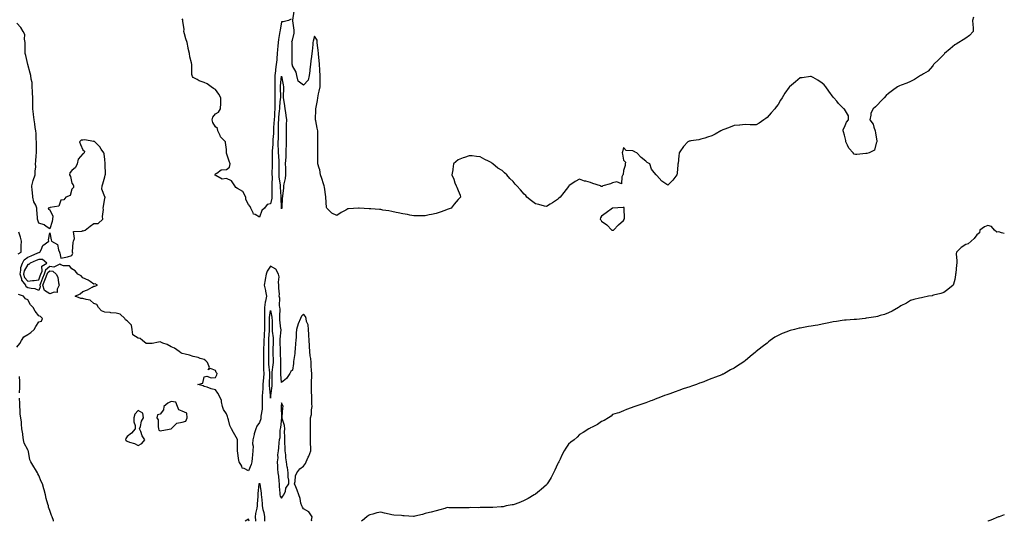
# Model space of a CAD drawing. Units: inches. Extents: x 873443 to 876083, y 7279418 to 7282058.
# Drawn here: x 875191 to 876083, y 7279418 to 7279873 of the extents above; entities that cross this region are included whole.
import ezdxf

# ---------------------------------------------------------------- set-up
doc = ezdxf.new("R2010")
doc.units = ezdxf.units.IN
doc.header["$MEASUREMENT"] = 0
doc.layers.add('Contour_87347279', color=7, linetype='Continuous', true_color=0x1db369)

msp = doc.modelspace()

# ---------------------------------------------------------------- linework, layer by layer
at = {"layer": 'Contour_87347279'}
for points in [[(876055.06, 7279874.91, 3345), (876054.16, 7279871.92, 3345), (876054.34, 7279868.21, 3345), (876054.69, 7279865.28, 3345), (876054.86, 7279861.92, 3345), (876051.6, 7279858.37, 3345), (876048.05, 7279855.84, 3345), (876045.7, 7279854.27, 3345), (876041.72, 7279851.92, 3345), (876039.46, 7279850.51, 3345), (876038.05, 7279849.78, 3345), (876033.86, 7279846.11, 3345), (876028.87, 7279841.92, 3345), (876028.45, 7279841.52, 3345), (876028.05, 7279841.17, 3345), (876023.54, 7279836.43, 3345), (876018.91, 7279831.92, 3345), (876018.61, 7279831.35, 3345), (876018.05, 7279830.63, 3345), (876013.87, 7279826.1, 3345), (876009.69, 7279823.56, 3345), (876008.05, 7279822.45, 3345), (876007.7, 7279822.26, 3345), (876006.97, 7279821.92, 3345), (876001.52, 7279818.45, 3345), (875998.05, 7279816.7, 3345), (875994.8, 7279815.17, 3345), (875989.51, 7279813.38, 3345), (875988.05, 7279812.81, 3345), (875987.44, 7279812.53, 3345), (875986.11, 7279811.92, 3345), (875981.56, 7279808.4, 3345), (875978.05, 7279805.67, 3345), (875975.99, 7279803.98, 3345), (875974, 7279801.92, 3345), (875971.14, 7279798.83, 3345), (875968.05, 7279795.56, 3345), (875966.17, 7279793.8, 3345), (875964.06, 7279791.92, 3345), (875961.98, 7279787.99, 3345), (875962.14, 7279786.01, 3345), (875961.24, 7279781.92, 3345), (875964.04, 7279777.92, 3345), (875964.68, 7279775.29, 3345), (875966.04, 7279771.92, 3345), (875966.34, 7279770.21, 3345), (875967.35, 7279762.62, 3345), (875967.46, 7279761.92, 3345), (875966.86, 7279760.73, 3345), (875965.52, 7279754.45, 3345), (875960.52, 7279751.92, 3345), (875958.56, 7279751.4, 3345), (875958.05, 7279751.32, 3345), (875957.42, 7279751.29, 3345), (875949.45, 7279750.52, 3345), (875948.05, 7279750.46, 3345), (875947.03, 7279750.9, 3345), (875945.95, 7279751.92, 3345), (875942.25, 7279756.12, 3345), (875941.01, 7279758.96, 3345), (875939.4, 7279761.92, 3345), (875939.32, 7279763.19, 3345), (875938.05, 7279767.92, 3345), (875937.2, 7279771.07, 3345), (875936.94, 7279771.92, 3345), (875936.99, 7279772.98, 3345), (875938.05, 7279775.33, 3345), (875940.13, 7279779.84, 3345), (875941.79, 7279781.92, 3345), (875941.74, 7279785.61, 3345), (875938.05, 7279791.43, 3345), (875937.85, 7279791.72, 3345), (875937.62, 7279791.92, 3345), (875932.89, 7279796.75, 3345), (875931.17, 7279798.8, 3345), (875928.52, 7279801.92, 3345), (875928.29, 7279802.16, 3345), (875928.05, 7279802.38, 3345), (875924.03, 7279807.9, 3345), (875921.14, 7279811.92, 3345), (875919.68, 7279813.55, 3345), (875918.05, 7279815.18, 3345), (875913.97, 7279817.84, 3345), (875909.79, 7279820.18, 3345), (875908.05, 7279821.19, 3345), (875907.23, 7279821.1, 3345), (875899.91, 7279820.05, 3345), (875898.05, 7279819.91, 3345), (875893.73, 7279816.24, 3345), (875888.4, 7279811.92, 3345), (875888.22, 7279811.75, 3345), (875888.05, 7279811.63, 3345), (875884.07, 7279805.9, 3345), (875881.55, 7279801.92, 3345), (875880.29, 7279799.68, 3345), (875878.05, 7279795.92, 3345), (875876.34, 7279793.63, 3345), (875875.04, 7279791.92, 3345), (875871.86, 7279788.11, 3345), (875868.05, 7279783.88, 3345), (875866.92, 7279783.05, 3345), (875865.22, 7279781.92, 3345), (875861, 7279778.97, 3345), (875858.05, 7279777.22, 3345), (875853.48, 7279777.35, 3345), (875852.57, 7279777.4, 3345), (875848.05, 7279777.51, 3345), (875843.21, 7279777.08, 3345), (875842.92, 7279777.06, 3345), (875838.05, 7279776.63, 3345), (875834.6, 7279775.38, 3345), (875829.67, 7279773.54, 3345), (875828.05, 7279772.95, 3345), (875827.4, 7279772.56, 3345), (875826.02, 7279771.92, 3345), (875821.04, 7279768.93, 3345), (875818.05, 7279767.49, 3345), (875813.9, 7279766.07, 3345), (875811.51, 7279765.39, 3345), (875808.05, 7279764.28, 3345), (875806.09, 7279763.87, 3345), (875799, 7279762.88, 3345), (875798.05, 7279762.69, 3345), (875797.54, 7279762.43, 3345), (875796.19, 7279761.92, 3345), (875792.28, 7279757.69, 3345), (875788.94, 7279752.81, 3345), (875788.3, 7279751.92, 3345), (875788.29, 7279751.68, 3345), (875788.05, 7279749.15, 3345), (875787.58, 7279742.39, 3345), (875787.28, 7279741.92, 3345), (875787.12, 7279740.99, 3345), (875786.53, 7279733.44, 3345), (875786.18, 7279731.92, 3345), (875782.63, 7279727.34, 3345), (875778.05, 7279722.68, 3345), (875775.4, 7279724.57, 3345), (875772.54, 7279726.41, 3345), (875768.05, 7279731.38, 3345), (875767.71, 7279731.58, 3345), (875767.54, 7279731.92, 3345), (875765.83, 7279734.15, 3345), (875763.26, 7279737.13, 3345), (875761.64, 7279741.92, 3345), (875759.39, 7279743.27, 3345), (875758.05, 7279744.56, 3345), (875753.89, 7279747.76, 3345), (875749.88, 7279751.92, 3345), (875748.61, 7279752.49, 3345), (875748.05, 7279752.99, 3345), (875746.3, 7279753.68, 3345), (875740.27, 7279754.14, 3345), (875738.05, 7279756.79, 3345), (875737.06, 7279752.91, 3345), (875736.76, 7279751.92, 3345), (875736.97, 7279750.84, 3345), (875738.05, 7279745.44, 3345), (875739.59, 7279743.46, 3345), (875739.31, 7279741.92, 3345), (875739.43, 7279740.54, 3345), (875738.05, 7279735.99, 3345), (875737.58, 7279732.4, 3345), (875737.45, 7279731.92, 3345), (875736.28, 7279730.14, 3345), (875736.17, 7279723.8, 3345), (875731.91, 7279725.79, 3345), (875728.05, 7279724.75, 3345), (875726.04, 7279723.93, 3345), (875719.1, 7279721.92, 3345), (875718.52, 7279721.45, 3345), (875718.05, 7279721.41, 3345), (875717.65, 7279721.52, 3345), (875717.04, 7279721.92, 3345), (875710.2, 7279724.07, 3345), (875708.05, 7279725.14, 3345), (875703.72, 7279726.25, 3345), (875702.5, 7279726.37, 3345), (875698.05, 7279728.03, 3345), (875694.07, 7279725.89, 3345), (875688.43, 7279721.92, 3345), (875688.32, 7279721.65, 3345), (875688.05, 7279721.31, 3345), (875683.96, 7279716.01, 3345), (875680.39, 7279711.92, 3345), (875679.24, 7279710.73, 3345), (875678.05, 7279709.58, 3345), (875673.43, 7279706.54, 3345), (875671.5, 7279705.37, 3345), (875668.05, 7279703.23, 3345), (875666.33, 7279703.65, 3345), (875661.13, 7279705, 3345), (875658.05, 7279705.69, 3345), (875654.64, 7279708.51, 3345), (875650.4, 7279711.92, 3345), (875649.31, 7279713.18, 3345), (875648.05, 7279714.46, 3345), (875644.47, 7279718.34, 3345), (875641.31, 7279721.92, 3345), (875639.81, 7279723.68, 3345), (875638.05, 7279726.03, 3345), (875634.93, 7279728.8, 3345), (875632.16, 7279731.92, 3345), (875629.93, 7279733.8, 3345), (875628.05, 7279735.85, 3345), (875624.14, 7279738.01, 3345), (875619.55, 7279741.92, 3345), (875618.66, 7279742.54, 3345), (875618.05, 7279743.14, 3345), (875615.55, 7279744.42, 3345), (875612.13, 7279745.99, 3345), (875608.05, 7279748.46, 3345), (875604.72, 7279748.59, 3345), (875600.86, 7279749.11, 3345), (875598.05, 7279749.31, 3345), (875593.96, 7279747.83, 3345), (875592.66, 7279747.31, 3345), (875588.05, 7279745.57, 3345), (875586.12, 7279743.84, 3345), (875583.9, 7279741.92, 3345), (875583.39, 7279737.26, 3345), (875583.33, 7279736.65, 3345), (875582.48, 7279731.92, 3345), (875584.1, 7279727.96, 3345), (875585.19, 7279724.78, 3345), (875586.31, 7279721.92, 3345), (875586.9, 7279720.77, 3345), (875588.05, 7279717.78, 3345), (875589.78, 7279713.66, 3345), (875590.2, 7279711.92, 3345), (875589.18, 7279710.79, 3345), (875588.05, 7279709.53, 3345), (875584.5, 7279705.47, 3345), (875581.62, 7279701.92, 3345), (875579.06, 7279700.9, 3345), (875578.05, 7279700.54, 3345), (875575.94, 7279699.81, 3345), (875571.71, 7279698.26, 3345), (875568.05, 7279697.08, 3345), (875563.89, 7279696.08, 3345), (875561.89, 7279695.76, 3345), (875558.05, 7279694.95, 3345), (875555.08, 7279694.89, 3345), (875551.13, 7279695.01, 3345), (875548.05, 7279694.94, 3345), (875544.36, 7279695.6, 3345), (875542.22, 7279696.09, 3345), (875538.05, 7279696.71, 3345), (875533.76, 7279697.63, 3345), (875532.05, 7279697.92, 3345), (875528.05, 7279698.7, 3345), (875525.4, 7279699.26, 3345), (875519.84, 7279700.13, 3345), (875518.05, 7279700.48, 3345), (875516.78, 7279700.65, 3345), (875508.81, 7279701.16, 3345), (875508.05, 7279701.25, 3345), (875507.44, 7279701.31, 3345), (875498.3, 7279701.68, 3345), (875498.05, 7279701.7, 3345), (875497.82, 7279701.69, 3345), (875488.8, 7279701.18, 3345), (875488.05, 7279701.16, 3345), (875486.2, 7279700.06, 3345), (875482.2, 7279697.77, 3345), (875478.05, 7279695.08, 3345), (875473.51, 7279697.38, 3345), (875468.93, 7279701.92, 3345), (875468.68, 7279702.55, 3345), (875468.1, 7279711.87, 3345), (875468.08, 7279711.92, 3345), (875468.05, 7279711.99, 3345), (875466.98, 7279720.86, 3345), (875466.79, 7279721.92, 3345), (875466.16, 7279723.8, 3345), (875464.69, 7279728.56, 3345), (875463.48, 7279731.92, 3345), (875462.6, 7279736.47, 3345), (875462.05, 7279737.92, 3345), (875461, 7279741.92, 3345), (875461, 7279744.87, 3345), (875460.92, 7279749.06, 3345), (875460.92, 7279751.92, 3345), (875461, 7279754.87, 3345), (875460.8, 7279759.17, 3345), (875460.88, 7279761.92, 3345), (875460.97, 7279764.84, 3345), (875460.82, 7279769.15, 3345), (875460.93, 7279771.92, 3345), (875460.45, 7279774.32, 3345), (875459.08, 7279780.89, 3345), (875458.87, 7279781.92, 3345), (875458.83, 7279782.69, 3345), (875459.24, 7279790.74, 3345), (875459.18, 7279791.92, 3345), (875459.36, 7279793.23, 3345), (875460.56, 7279799.41, 3345), (875460.86, 7279801.92, 3345), (875461.61, 7279805.47, 3345), (875462.04, 7279807.93, 3345), (875462.94, 7279811.92, 3345), (875462.98, 7279816.85, 3345), (875462.99, 7279816.98, 3345), (875463.03, 7279821.92, 3345), (875462.78, 7279826.65, 3345), (875462.68, 7279827.28, 3345), (875462.4, 7279831.92, 3345), (875462.21, 7279836.08, 3345), (875461.76, 7279838.21, 3345), (875461.54, 7279841.92, 3345), (875461.29, 7279845.16, 3345), (875460.67, 7279849.3, 3345), (875460.44, 7279851.92, 3345), (875460.19, 7279854.06, 3345), (875458.05, 7279857.6, 3345), (875456.82, 7279853.15, 3345), (875456.54, 7279851.92, 3345), (875456.41, 7279850.28, 3345), (875455.79, 7279844.18, 3345), (875455.62, 7279841.92, 3345), (875455.28, 7279839.15, 3345), (875454.64, 7279835.33, 3345), (875454.27, 7279831.92, 3345), (875453.74, 7279827.61, 3345), (875453.57, 7279826.4, 3345), (875453.05, 7279821.92, 3345), (875452.05, 7279817.93, 3345), (875448.05, 7279813.18, 3345), (875443.19, 7279817.07, 3345), (875442.04, 7279821.92, 3345), (875441.16, 7279825.04, 3345), (875438.05, 7279830.73, 3345), (875437.84, 7279831.71, 3345), (875437.77, 7279831.92, 3345), (875437.75, 7279832.22, 3345), (875437.76, 7279841.64, 3345), (875437.73, 7279841.92, 3345), (875437.69, 7279842.28, 3345), (875437.66, 7279851.53, 3345), (875437.59, 7279851.92, 3345), (875437.5, 7279852.47, 3345), (875438.05, 7279854.22, 3345), (875439.52, 7279860.46, 3345), (875439.55, 7279861.92, 3345), (875439.42, 7279863.29, 3345), (875438.4, 7279871.57, 3345), (875438.37, 7279871.92, 3345), (875438.38, 7279872.25, 3345), (875439.54, 7279880.43, 3345)], [(875455.44, 7279418, 3344), (875455.28, 7279419.15, 3344), (875455.84, 7279421.92, 3344), (875452.69, 7279426.56, 3344), (875448.05, 7279429.41, 3344), (875446.95, 7279430.82, 3344), (875446.31, 7279431.92, 3344), (875445.63, 7279434.34, 3344), (875444.94, 7279438.8, 3344), (875443.66, 7279441.92, 3344), (875442.27, 7279446.14, 3344), (875440.84, 7279449.13, 3344), (875439.69, 7279451.92, 3344), (875440.24, 7279454.11, 3344), (875440.77, 7279459.2, 3344), (875441.77, 7279461.92, 3344), (875444.49, 7279465.47, 3344), (875448.05, 7279468.01, 3344), (875449.6, 7279470.37, 3344), (875450.35, 7279471.92, 3344), (875452.27, 7279476.14, 3344), (875452.8, 7279477.17, 3344), (875454.58, 7279481.92, 3344), (875454.64, 7279485.34, 3344), (875454.21, 7279488.07, 3344), (875454.26, 7279491.92, 3344), (875454.3, 7279495.67, 3344), (875454.35, 7279498.23, 3344), (875454.4, 7279501.92, 3344), (875454.42, 7279505.55, 3344), (875454.31, 7279508.18, 3344), (875454.33, 7279511.92, 3344), (875455.23, 7279514.74, 3344), (875455.13, 7279519, 3344), (875455.68, 7279521.92, 3344), (875455.61, 7279524.36, 3344), (875455.41, 7279529.27, 3344), (875455.34, 7279531.92, 3344), (875455.28, 7279534.68, 3344), (875455.2, 7279539.07, 3344), (875455.15, 7279541.92, 3344), (875455.24, 7279544.73, 3344), (875455.41, 7279549.28, 3344), (875455.5, 7279551.92, 3344), (875455.27, 7279554.69, 3344), (875455.03, 7279558.9, 3344), (875454.77, 7279561.92, 3344), (875454.5, 7279565.46, 3344), (875454.05, 7279567.92, 3344), (875453.8, 7279571.92, 3344), (875453.44, 7279576.53, 3344), (875453.4, 7279577.27, 3344), (875453.02, 7279581.92, 3344), (875452.78, 7279586.66, 3344), (875452.71, 7279587.26, 3344), (875452.44, 7279591.92, 3344), (875452.11, 7279595.98, 3344), (875450.79, 7279599.19, 3344), (875450.37, 7279601.92, 3344), (875449.71, 7279603.58, 3344), (875448.05, 7279605.77, 3344), (875446.06, 7279603.91, 3344), (875445.24, 7279601.92, 3344), (875443.15, 7279597.02, 3344), (875443.08, 7279596.89, 3344), (875441.73, 7279591.92, 3344), (875441.35, 7279588.62, 3344), (875441.19, 7279585.06, 3344), (875440.87, 7279581.92, 3344), (875440.6, 7279579.37, 3344), (875440.29, 7279574.17, 3344), (875440.07, 7279571.92, 3344), (875440, 7279569.97, 3344), (875438.96, 7279562.84, 3344), (875438.92, 7279561.92, 3344), (875438.82, 7279561.15, 3344), (875438.05, 7279554.88, 3344), (875436.33, 7279553.64, 3344), (875435.45, 7279551.92, 3344), (875432.58, 7279547.39, 3344), (875428.05, 7279543.74, 3344), (875427.35, 7279551.23, 3344), (875427.32, 7279551.92, 3344), (875427.37, 7279552.59, 3344), (875427.26, 7279561.13, 3344), (875427.31, 7279561.92, 3344), (875427.3, 7279562.67, 3344), (875427.22, 7279571.09, 3344), (875427.21, 7279571.92, 3344), (875427.2, 7279572.77, 3344), (875426.91, 7279580.78, 3344), (875426.9, 7279581.92, 3344), (875426.89, 7279583.08, 3344), (875427.57, 7279591.44, 3344), (875427.56, 7279591.92, 3344), (875427.52, 7279592.45, 3344), (875426.6, 7279600.46, 3344), (875426.5, 7279601.92, 3344), (875426.39, 7279603.58, 3344), (875426.68, 7279610.55, 3344), (875426.56, 7279611.92, 3344), (875426.25, 7279613.73, 3344), (875426.38, 7279620.25, 3344), (875425.92, 7279621.92, 3344), (875426.04, 7279623.93, 3344), (875425.57, 7279629.44, 3344), (875425.69, 7279631.92, 3344), (875425.35, 7279634.62, 3344), (875425.85, 7279639.71, 3344), (875425.39, 7279641.92, 3344), (875422.78, 7279646.66, 3344), (875418.05, 7279649.15, 3344), (875415.14, 7279644.83, 3344), (875414.24, 7279641.92, 3344), (875413.33, 7279637.19, 3344), (875413.21, 7279636.75, 3344), (875412.42, 7279631.92, 3344), (875413.39, 7279627.25, 3344), (875413.47, 7279626.5, 3344), (875414.29, 7279621.92, 3344), (875413.51, 7279617.38, 3344), (875413.32, 7279616.65, 3344), (875412.66, 7279611.92, 3344), (875412.6, 7279607.37, 3344), (875412.68, 7279606.55, 3344), (875412.63, 7279601.92, 3344), (875412.58, 7279597.39, 3344), (875412.57, 7279596.44, 3344), (875412.53, 7279591.92, 3344), (875412.29, 7279587.68, 3344), (875412.22, 7279586.09, 3344), (875412, 7279581.92, 3344), (875411.91, 7279578.06, 3344), (875411.75, 7279575.62, 3344), (875411.66, 7279571.92, 3344), (875411.64, 7279568.34, 3344), (875411.63, 7279565.5, 3344), (875411.61, 7279561.92, 3344), (875411.8, 7279558.17, 3344), (875411.81, 7279555.68, 3344), (875412.02, 7279551.92, 3344), (875411.8, 7279548.17, 3344), (875411.44, 7279545.31, 3344), (875411.21, 7279541.92, 3344), (875411.16, 7279538.81, 3344), (875410.63, 7279534.5, 3344), (875410.58, 7279531.92, 3344), (875410.61, 7279529.36, 3344), (875410.59, 7279524.46, 3344), (875410.62, 7279521.92, 3344), (875410.46, 7279519.51, 3344), (875409.36, 7279513.23, 3344), (875409.25, 7279511.92, 3344), (875409.14, 7279510.84, 3344), (875408.05, 7279507.59, 3344), (875405.76, 7279504.21, 3344), (875404.72, 7279501.92, 3344), (875403.36, 7279497.23, 3344), (875403.22, 7279496.75, 3344), (875401.88, 7279491.92, 3344), (875401.76, 7279488.21, 3344), (875402.23, 7279486.1, 3344), (875402.15, 7279481.92, 3344), (875401.68, 7279478.29, 3344), (875401.43, 7279475.3, 3344), (875401.02, 7279471.92, 3344), (875400.4, 7279469.58, 3344), (875398.05, 7279463.7, 3344), (875394.04, 7279465.92, 3344), (875392.44, 7279466.3, 3344), (875391.92, 7279468.04, 3344), (875389.61, 7279471.92, 3344), (875389.36, 7279473.23, 3344), (875388.22, 7279481.75, 3344), (875388.19, 7279481.92, 3344), (875388.23, 7279482.1, 3344), (875388.09, 7279491.88, 3344), (875388.11, 7279491.92, 3344), (875388.09, 7279491.96, 3344), (875388.05, 7279492.07, 3344), (875384.56, 7279498.43, 3344), (875382.77, 7279501.92, 3344), (875381.08, 7279504.96, 3344), (875380.08, 7279509.89, 3344), (875379.37, 7279511.92, 3344), (875379.06, 7279512.93, 3344), (875378.05, 7279515.54, 3344), (875375.32, 7279519.19, 3344), (875374.55, 7279521.92, 3344), (875373.55, 7279526.42, 3344), (875373.58, 7279527.46, 3344), (875371.66, 7279531.92, 3344), (875370.39, 7279534.25, 3344), (875368.05, 7279537.29, 3344), (875364.18, 7279538.05, 3344), (875360.51, 7279539.46, 3344), (875358.05, 7279540.13, 3344), (875356.93, 7279540.8, 3344), (875352.17, 7279541.92, 3344), (875356.64, 7279543.34, 3344), (875358.05, 7279548.89, 3344), (875360.29, 7279549.67, 3344), (875364.13, 7279548, 3344), (875368.05, 7279548.38, 3344), (875369.25, 7279550.72, 3344), (875369.58, 7279551.92, 3344), (875368.92, 7279552.79, 3344), (875368.05, 7279554.64, 3344), (875363.52, 7279556.45, 3344), (875361.47, 7279555.34, 3344), (875362.61, 7279557.36, 3344), (875360.91, 7279561.92, 3344), (875359.52, 7279563.38, 3344), (875358.05, 7279564.51, 3344), (875354.27, 7279565.7, 3344), (875352.5, 7279566.37, 3344), (875348.05, 7279567.45, 3344), (875344.62, 7279568.49, 3344), (875340.57, 7279569.4, 3344), (875338.05, 7279570.07, 3344), (875336.87, 7279570.74, 3344), (875335.16, 7279571.92, 3344), (875330.97, 7279574.84, 3344), (875328.05, 7279576.01, 3344), (875324.42, 7279578.29, 3344), (875320.37, 7279579.6, 3344), (875318.05, 7279580.6, 3344), (875316.62, 7279580.48, 3344), (875310.79, 7279579.19, 3344), (875308.05, 7279579.02, 3344), (875305.3, 7279579.17, 3344), (875302.11, 7279581.92, 3344), (875299.92, 7279583.8, 3344), (875298.05, 7279584.05, 3344), (875293.28, 7279587.15, 3344), (875292.69, 7279591.92, 3344), (875292.01, 7279595.88, 3344), (875288.05, 7279599.8, 3344), (875286.68, 7279600.55, 3344), (875285.89, 7279601.92, 3344), (875281.89, 7279605.76, 3344), (875278.05, 7279606.72, 3344), (875273.23, 7279607.1, 3344), (875272.86, 7279607.11, 3344), (875268.05, 7279607.46, 3344), (875264.87, 7279608.74, 3344), (875262.22, 7279611.92, 3344), (875260.7, 7279614.57, 3344), (875258.05, 7279615.46, 3344), (875254.71, 7279618.58, 3344), (875251.02, 7279618.95, 3344), (875248.05, 7279620.05, 3344), (875246.07, 7279619.94, 3344), (875241.07, 7279621.92, 3344), (875245.66, 7279624.31, 3344), (875248.05, 7279626.36, 3344), (875252.22, 7279627.75, 3344), (875256.34, 7279630.21, 3344), (875258.05, 7279631.07, 3344), (875258.9, 7279631.07, 3344), (875261.33, 7279631.92, 3344), (875259.28, 7279633.15, 3344), (875258.05, 7279633, 3344), (875254.72, 7279635.25, 3344), (875252.81, 7279636.68, 3344), (875248.05, 7279638.76, 3344), (875246.47, 7279640.34, 3344), (875243.32, 7279641.92, 3344), (875241.1, 7279644.97, 3344), (875238.05, 7279646.94, 3344), (875235.83, 7279649.7, 3344), (875230.32, 7279649.64, 3344), (875228.05, 7279650.46, 3344), (875227.17, 7279651.04, 3344), (875221.57, 7279648.39, 3344), (875218.05, 7279648.84, 3344), (875214.2, 7279645.77, 3344), (875212.82, 7279641.92, 3344), (875211.45, 7279638.52, 3344), (875209.54, 7279633.41, 3344), (875208.97, 7279631.92, 3344), (875209.39, 7279630.58, 3344), (875208.05, 7279627.17, 3344), (875204.77, 7279628.64, 3344), (875201.04, 7279628.92, 3344), (875198.05, 7279629.72, 3344), (875196.74, 7279630.61, 3344), (875196.2, 7279631.92, 3344), (875192.66, 7279636.53, 3344), (875192.6, 7279637.37, 3344), (875191.07, 7279641.92, 3344), (875191.86, 7279645.73, 3344), (875191.8, 7279648.17, 3344), (875193.22, 7279651.92, 3344), (875194.88, 7279655.09, 3344), (875198.05, 7279657.42, 3344), (875201.22, 7279658.75, 3344), (875207.33, 7279661.21, 3344), (875208.05, 7279661.5, 3344), (875208.47, 7279661.5, 3344), (875208.94, 7279661.92, 3344), (875210.17, 7279664.04, 3344), (875211.86, 7279668.11, 3344), (875217.01, 7279671.92, 3344), (875216.77, 7279673.2, 3344), (875218.05, 7279679.35, 3344), (875219.36, 7279673.24, 3344), (875219.66, 7279671.92, 3344), (875225.03, 7279668.89, 3344), (875225.94, 7279664.03, 3344), (875226.96, 7279661.92, 3344), (875227.12, 7279660.99, 3344), (875228.05, 7279656.52, 3344), (875232.69, 7279657.28, 3344), (875233.96, 7279657.83, 3344), (875238.05, 7279658.9, 3344), (875238.87, 7279661.1, 3344), (875238.67, 7279661.92, 3344), (875238.7, 7279662.56, 3344), (875239.32, 7279670.65, 3344), (875239.37, 7279671.92, 3344), (875240.31, 7279674.18, 3344), (875239.38, 7279680.58, 3344), (875247.19, 7279681.06, 3344), (875248.05, 7279681.55, 3344), (875248.55, 7279681.42, 3344), (875250.11, 7279681.92, 3344), (875254.61, 7279685.37, 3344), (875258.05, 7279687.91, 3344), (875261.93, 7279688.03, 3344), (875266.02, 7279691.92, 3344), (875265.65, 7279694.31, 3344), (875266.84, 7279700.71, 3344), (875266.38, 7279701.92, 3344), (875266.74, 7279703.23, 3344), (875268.05, 7279710.81, 3344), (875268.12, 7279711.85, 3344), (875268.1, 7279711.92, 3344), (875268.08, 7279711.95, 3344), (875268.05, 7279712.11, 3344), (875265.26, 7279719.13, 3344), (875265.57, 7279721.92, 3344), (875266.14, 7279723.82, 3344), (875268.05, 7279730.07, 3344), (875268.34, 7279731.64, 3344), (875268.33, 7279731.92, 3344), (875268.37, 7279732.23, 3344), (875268.3, 7279741.67, 3344), (875268.34, 7279741.92, 3344), (875268.35, 7279742.22, 3344), (875268.05, 7279745.8, 3344), (875267.21, 7279751.08, 3344), (875266.93, 7279751.92, 3344), (875264.64, 7279755.33, 3344), (875263.44, 7279757.31, 3344), (875258.78, 7279761.92, 3344), (875258.4, 7279762.27, 3344), (875258.05, 7279762.53, 3344), (875257.64, 7279762.33, 3344), (875249.86, 7279763.74, 3344), (875248.05, 7279763.4, 3344), (875246.58, 7279763.39, 3344), (875244.8, 7279761.92, 3344), (875245.77, 7279759.64, 3344), (875248.05, 7279754.72, 3344), (875249.53, 7279753.4, 3344), (875249.24, 7279751.92, 3344), (875248.62, 7279751.34, 3344), (875248.05, 7279751.21, 3344), (875243.78, 7279746.2, 3344), (875242.95, 7279741.92, 3344), (875241.43, 7279738.53, 3344), (875238.05, 7279735.87, 3344), (875236.11, 7279733.86, 3344), (875235.92, 7279731.92, 3344), (875236.71, 7279730.58, 3344), (875238.05, 7279724.37, 3344), (875239.18, 7279723.05, 3344), (875239.5, 7279721.92, 3344), (875239.53, 7279720.44, 3344), (875238.05, 7279719.06, 3344), (875236.63, 7279713.35, 3344), (875232.68, 7279711.92, 3344), (875230.61, 7279709.36, 3344), (875228.05, 7279709.06, 3344), (875226.24, 7279703.73, 3344), (875218.46, 7279702.34, 3344), (875218.05, 7279702.13, 3344), (875217.82, 7279702.14, 3344), (875216.54, 7279701.92, 3344), (875216.91, 7279700.78, 3344), (875218.05, 7279700.25, 3344), (875220.64, 7279694.51, 3344), (875220.39, 7279691.92, 3344), (875220.28, 7279689.68, 3344), (875218.05, 7279683.08, 3344), (875214.62, 7279685.35, 3344), (875212.84, 7279686.71, 3344), (875208.05, 7279688.37, 3344), (875207.13, 7279690.99, 3344), (875206.77, 7279691.92, 3344), (875206.75, 7279693.22, 3344), (875206.36, 7279700.23, 3344), (875206.34, 7279701.92, 3344), (875205.32, 7279704.65, 3344), (875203.71, 7279707.57, 3344), (875202.8, 7279711.92, 3344), (875202.32, 7279716.19, 3344), (875202.09, 7279717.88, 3344), (875201.63, 7279721.92, 3344), (875202.93, 7279726.79, 3344), (875202.95, 7279727.02, 3344), (875204.91, 7279731.92, 3344), (875204.73, 7279735.24, 3344), (875205.32, 7279739.19, 3344), (875205.08, 7279741.92, 3344), (875205.43, 7279744.54, 3344), (875205.73, 7279749.6, 3344), (875206, 7279751.92, 3344), (875205.9, 7279754.07, 3344), (875206.02, 7279759.89, 3344), (875205.91, 7279761.92, 3344), (875205.76, 7279764.21, 3344), (875205.62, 7279769.49, 3344), (875205.43, 7279771.92, 3344), (875204.91, 7279775.05, 3344), (875204.32, 7279778.19, 3344), (875203.73, 7279781.92, 3344), (875203.26, 7279786.71, 3344), (875203.24, 7279787.12, 3344), (875202.72, 7279791.92, 3344), (875202.78, 7279796.65, 3344), (875202.69, 7279797.28, 3344), (875202.75, 7279801.92, 3344), (875202.5, 7279806.36, 3344), (875202.44, 7279807.54, 3344), (875202.18, 7279811.92, 3344), (875201.94, 7279815.81, 3344), (875201.12, 7279818.85, 3344), (875200.83, 7279821.92, 3344), (875200.37, 7279824.24, 3344), (875198.09, 7279831.88, 3344), (875198.08, 7279831.95, 3344), (875198.05, 7279831.98, 3344), (875196.33, 7279840.2, 3344), (875195.75, 7279841.92, 3344), (875195.65, 7279844.32, 3344), (875195.86, 7279849.73, 3344), (875195.75, 7279851.92, 3344), (875195.09, 7279854.88, 3344), (875195.29, 7279859.17, 3344), (875194.01, 7279861.92, 3344), (875191.68, 7279865.55, 3344), (875188.05, 7279869.59, 3344)], [(875436.88, 7279873.09, 3345), (875434.26, 7279871.92, 3345), (875429.4, 7279870.57, 3345), (875428.05, 7279870.84, 3345), (875426.75, 7279863.22, 3345), (875426.57, 7279861.92, 3345), (875426.3, 7279860.17, 3345), (875425.28, 7279854.68, 3345), (875424.89, 7279851.92, 3345), (875424.69, 7279848.56, 3345), (875424.35, 7279845.61, 3345), (875424.16, 7279841.92, 3345), (875423.72, 7279837.59, 3345), (875423.62, 7279836.35, 3345), (875423.15, 7279831.92, 3345), (875422.5, 7279827.48, 3345), (875422.43, 7279826.3, 3345), (875421.88, 7279821.92, 3345), (875421.87, 7279818.1, 3345), (875422.08, 7279815.95, 3345), (875422.07, 7279811.92, 3345), (875422.08, 7279807.89, 3345), (875422.06, 7279805.93, 3345), (875422.06, 7279801.92, 3345), (875421.92, 7279798.05, 3345), (875421.99, 7279795.86, 3345), (875421.86, 7279791.92, 3345), (875421.61, 7279788.37, 3345), (875421.55, 7279785.43, 3345), (875421.33, 7279781.92, 3345), (875421.2, 7279778.77, 3345), (875420.83, 7279774.7, 3345), (875420.71, 7279771.92, 3345), (875420.6, 7279769.36, 3345), (875420.09, 7279763.96, 3345), (875420, 7279761.92, 3345), (875420.01, 7279759.97, 3345), (875419.52, 7279753.39, 3345), (875419.53, 7279751.92, 3345), (875419.56, 7279750.41, 3345), (875419.47, 7279743.35, 3345), (875419.51, 7279741.92, 3345), (875419.5, 7279740.47, 3345), (875419.35, 7279733.23, 3345), (875419.35, 7279731.92, 3345), (875419.43, 7279730.54, 3345), (875419.23, 7279723.1, 3345), (875419.31, 7279721.92, 3345), (875419.34, 7279720.62, 3345), (875419.26, 7279713.13, 3345), (875419.29, 7279711.92, 3345), (875419.19, 7279710.78, 3345), (875418.05, 7279705.78, 3345), (875414.97, 7279705.01, 3345), (875412.6, 7279701.92, 3345), (875410.13, 7279699.84, 3345), (875408.05, 7279693.53, 3345), (875404.04, 7279695.93, 3345), (875402.49, 7279696.35, 3345), (875402.28, 7279697.69, 3345), (875400.11, 7279701.92, 3345), (875399.5, 7279703.38, 3345), (875398.05, 7279705.27, 3345), (875395.79, 7279709.66, 3345), (875395.7, 7279711.92, 3345), (875393.05, 7279716.92, 3345), (875388.05, 7279719.66, 3345), (875386.68, 7279720.55, 3345), (875385.81, 7279721.92, 3345), (875382.72, 7279726.59, 3345), (875378.05, 7279728.58, 3345), (875374.3, 7279728.17, 3345), (875368.55, 7279731.42, 3345), (875368.05, 7279731.06, 3345), (875367.88, 7279731.74, 3345), (875367.69, 7279731.92, 3345), (875367.85, 7279732.12, 3345), (875368.05, 7279732.82, 3345), (875369.52, 7279733.39, 3345), (875373.46, 7279736.51, 3345), (875378.05, 7279736.83, 3345), (875380.95, 7279739.02, 3345), (875381.39, 7279741.92, 3345), (875380.6, 7279744.48, 3345), (875378.23, 7279751.74, 3345), (875378.17, 7279751.92, 3345), (875378.17, 7279752.05, 3345), (875378.05, 7279755.05, 3345), (875377.33, 7279761.2, 3345), (875377.22, 7279761.92, 3345), (875372.71, 7279766.58, 3345), (875372.41, 7279767.56, 3345), (875370.32, 7279771.92, 3345), (875370.04, 7279773.91, 3345), (875368.05, 7279775.56, 3345), (875365.73, 7279779.6, 3345), (875365.21, 7279781.92, 3345), (875365.71, 7279784.25, 3345), (875368.05, 7279787.44, 3345), (875371.04, 7279788.93, 3345), (875372.79, 7279791.92, 3345), (875372.99, 7279796.86, 3345), (875373.01, 7279796.96, 3345), (875373.15, 7279801.92, 3345), (875371.31, 7279805.18, 3345), (875368.05, 7279809.39, 3345), (875366.5, 7279810.37, 3345), (875364.17, 7279811.92, 3345), (875360.52, 7279814.38, 3345), (875358.05, 7279815.58, 3345), (875353.46, 7279817.33, 3345), (875351.6, 7279818.37, 3345), (875348.05, 7279820.13, 3345), (875347.28, 7279821.15, 3345), (875346.92, 7279821.92, 3345), (875346.87, 7279823.1, 3345), (875346.75, 7279830.62, 3345), (875346.7, 7279831.92, 3345), (875346.38, 7279833.59, 3345), (875344.99, 7279838.86, 3345), (875344.49, 7279841.92, 3345), (875343.54, 7279846.43, 3345), (875343.38, 7279847.25, 3345), (875342.39, 7279851.92, 3345), (875341.32, 7279855.19, 3345), (875340.21, 7279859.76, 3345), (875339.59, 7279861.92, 3345), (875339.73, 7279863.6, 3345), (875338.57, 7279871.4, 3345), (875338.63, 7279871.92, 3345), (875338.52, 7279872.39, 3345), (875338.05, 7279873.45, 3345)], [(875189.5, 7279660.47, 3343), (875192.12, 7279661.92, 3343), (875192.23, 7279666.1, 3343), (875192.17, 7279667.8, 3343), (875192.3, 7279671.92, 3343), (875191.55, 7279675.42, 3343), (875190, 7279679.97, 3343)], [(876083, 7279678.99, 3344), (876080.51, 7279679.46, 3344), (876078.05, 7279680.33, 3344), (876076.14, 7279680.02, 3344), (876074.22, 7279681.92, 3344), (876071.4, 7279685.27, 3344), (876068.05, 7279686.02, 3344), (876065.1, 7279684.87, 3344), (876060.8, 7279681.92, 3344), (876060.55, 7279679.42, 3344), (876058.05, 7279677.72, 3344), (876055.65, 7279674.32, 3344), (876053.11, 7279671.92, 3344), (876050.34, 7279669.63, 3344), (876048.05, 7279668.84, 3344), (876043.95, 7279666.02, 3344), (876039.71, 7279661.92, 3344), (876039.45, 7279660.52, 3344), (876040.08, 7279653.95, 3344), (876039.83, 7279651.92, 3344), (876039.53, 7279650.45, 3344), (876038.97, 7279642.84, 3344), (876038.82, 7279641.92, 3344), (876038.72, 7279641.26, 3344), (876038.05, 7279637.24, 3344), (876037.01, 7279632.96, 3344), (876036.76, 7279631.92, 3344), (876031.96, 7279628.01, 3344), (876028.05, 7279625.29, 3344), (876025.4, 7279624.58, 3344), (876018.97, 7279622.84, 3344), (876018.05, 7279622.59, 3344), (876017.48, 7279622.49, 3344), (876014.37, 7279621.92, 3344), (876009.13, 7279620.84, 3344), (876008.05, 7279620.58, 3344), (876006.27, 7279620.14, 3344), (876001.08, 7279618.89, 3344), (875998.05, 7279618.11, 3344), (875994.29, 7279615.68, 3344), (875989.3, 7279613.17, 3344), (875988.05, 7279612.49, 3344), (875987.7, 7279612.27, 3344), (875986.98, 7279611.92, 3344), (875981.4, 7279608.57, 3344), (875978.05, 7279607.06, 3344), (875974.43, 7279605.53, 3344), (875970.57, 7279604.44, 3344), (875968.05, 7279603.56, 3344), (875966.65, 7279603.33, 3344), (875958.17, 7279602.04, 3344), (875958.05, 7279602.02, 3344), (875957.95, 7279602.02, 3344), (875956.77, 7279601.92, 3344), (875948.94, 7279601.02, 3344), (875948.05, 7279600.9, 3344), (875946.92, 7279600.79, 3344), (875939.62, 7279600.35, 3344), (875938.05, 7279600.19, 3344), (875936, 7279599.87, 3344), (875930.83, 7279599.15, 3344), (875928.05, 7279598.7, 3344), (875923.96, 7279597.83, 3344), (875922.47, 7279597.5, 3344), (875918.05, 7279596.57, 3344), (875914.08, 7279595.89, 3344), (875911.51, 7279595.38, 3344), (875908.05, 7279594.77, 3344), (875905.53, 7279594.44, 3344), (875899.41, 7279593.29, 3344), (875898.05, 7279593.1, 3344), (875897.01, 7279592.96, 3344), (875892.79, 7279591.92, 3344), (875889.02, 7279590.95, 3344), (875888.05, 7279590.59, 3344), (875885.84, 7279589.7, 3344), (875881.73, 7279588.24, 3344), (875878.05, 7279586.52, 3344), (875875.09, 7279584.88, 3344), (875870.94, 7279581.92, 3344), (875869.35, 7279580.62, 3344), (875868.05, 7279579.5, 3344), (875863.72, 7279576.25, 3344), (875858.15, 7279571.92, 3344), (875858.09, 7279571.88, 3344), (875858.05, 7279571.84, 3344), (875857.49, 7279571.36, 3344), (875852.72, 7279567.25, 3344), (875848.05, 7279563.31, 3344), (875847.23, 7279562.74, 3344), (875846.16, 7279561.92, 3344), (875841.13, 7279558.84, 3344), (875838.05, 7279556.89, 3344), (875834.77, 7279555.19, 3344), (875829.31, 7279551.92, 3344), (875828.48, 7279551.49, 3344), (875828.05, 7279551.26, 3344), (875826.97, 7279550.85, 3344), (875821.31, 7279548.66, 3344), (875818.05, 7279547.35, 3344), (875814.11, 7279545.86, 3344), (875810.6, 7279544.47, 3344), (875808.05, 7279543.48, 3344), (875806.9, 7279543.06, 3344), (875804.14, 7279541.92, 3344), (875799.56, 7279540.41, 3344), (875798.05, 7279539.88, 3344), (875795, 7279538.87, 3344), (875792.01, 7279537.96, 3344), (875788.05, 7279536.52, 3344), (875784.59, 7279535.38, 3344), (875779.78, 7279533.65, 3344), (875778.05, 7279533.06, 3344), (875777.22, 7279532.75, 3344), (875775.21, 7279531.92, 3344), (875769.99, 7279529.99, 3344), (875768.05, 7279529.17, 3344), (875763.76, 7279527.63, 3344), (875762.68, 7279527.29, 3344), (875758.05, 7279525.37, 3344), (875755.37, 7279524.6, 3344), (875748.05, 7279521.92, 3344), (875740.64, 7279519.33, 3344), (875738.05, 7279518.06, 3344), (875733.64, 7279516.32, 3344), (875732.07, 7279515.94, 3344), (875728.05, 7279514.68, 3344), (875726.65, 7279513.33, 3344), (875724.2, 7279511.92, 3344), (875720.47, 7279509.5, 3344), (875718.05, 7279508.43, 3344), (875714.33, 7279505.64, 3344), (875709.6, 7279503.46, 3344), (875708.05, 7279502.64, 3344), (875707.61, 7279502.36, 3344), (875706.63, 7279501.92, 3344), (875701.39, 7279498.58, 3344), (875698.05, 7279496.64, 3344), (875695.78, 7279494.19, 3344), (875693.1, 7279491.92, 3344), (875690.31, 7279489.66, 3344), (875688.05, 7279487.94, 3344), (875685.8, 7279484.17, 3344), (875684.28, 7279481.92, 3344), (875682.09, 7279477.89, 3344), (875680.55, 7279474.42, 3344), (875679.36, 7279471.92, 3344), (875678.84, 7279471.13, 3344), (875678.05, 7279469.88, 3344), (875675.58, 7279464.39, 3344), (875674.55, 7279461.92, 3344), (875672.35, 7279457.62, 3344), (875669.82, 7279453.69, 3344), (875668.73, 7279451.92, 3344), (875668.43, 7279451.54, 3344), (875668.05, 7279451.18, 3344), (875663.17, 7279446.8, 3344), (875661.88, 7279445.75, 3344), (875658.05, 7279442.6, 3344), (875657.64, 7279442.33, 3344), (875657.02, 7279441.92, 3344), (875651.43, 7279438.54, 3344), (875648.05, 7279436.8, 3344), (875644.52, 7279435.45, 3344), (875639.78, 7279433.65, 3344), (875638.05, 7279432.98, 3344), (875637.13, 7279432.84, 3344), (875631.58, 7279431.92, 3344), (875628.76, 7279431.21, 3344), (875628.05, 7279431.04, 3344), (875627.13, 7279430.99, 3344), (875619.42, 7279430.55, 3344), (875618.05, 7279430.49, 3344), (875616.54, 7279430.41, 3344), (875609.4, 7279430.57, 3344), (875608.05, 7279430.46, 3344), (875606.47, 7279430.34, 3344), (875599.52, 7279430.45, 3344), (875598.05, 7279430.28, 3344), (875596.36, 7279430.23, 3344), (875589.61, 7279430.36, 3344), (875588.05, 7279430.3, 3344), (875586.47, 7279430.35, 3344), (875579.63, 7279430.35, 3344), (875578.05, 7279430.38, 3344), (875575.89, 7279429.76, 3344), (875571.61, 7279428.37, 3344), (875568.05, 7279427.49, 3344), (875563.68, 7279426.3, 3344), (875562.14, 7279426.01, 3344), (875558.05, 7279425.02, 3344), (875555.66, 7279424.31, 3344), (875548.74, 7279422.61, 3344), (875548.05, 7279422.42, 3344), (875547.52, 7279422.45, 3344), (875539.13, 7279422.99, 3344), (875538.05, 7279423.05, 3344), (875536.79, 7279423.18, 3344), (875529.76, 7279423.63, 3344), (875528.05, 7279423.82, 3344), (875525.49, 7279424.48, 3344), (875521.41, 7279425.28, 3344), (875518.05, 7279426.29, 3344), (875514.34, 7279425.63, 3344), (875510.68, 7279424.55, 3344), (875508.05, 7279423.98, 3344), (875506.81, 7279423.16, 3344), (875505.42, 7279421.92, 3344), (875501.26, 7279418.72, 3344), (875500.11, 7279418, 3344)], [(875188.05, 7279575.73, 3343), (875190.85, 7279579.12, 3343), (875192.48, 7279581.92, 3343), (875194.64, 7279585.33, 3343), (875198.05, 7279587.38, 3343), (875200.95, 7279589.02, 3343), (875203.73, 7279591.92, 3343), (875205.45, 7279594.52, 3343), (875208.05, 7279598.67, 3343), (875210.5, 7279599.47, 3343), (875211.54, 7279601.92, 3343), (875209.69, 7279603.56, 3343), (875208.05, 7279604.21, 3343), (875204.74, 7279608.61, 3343), (875202.97, 7279611.92, 3343), (875200.47, 7279614.33, 3343), (875198.05, 7279618.66, 3343), (875195.89, 7279619.75, 3343), (875194.13, 7279621.92, 3343), (875189.66, 7279623.52, 3343)], [(875190.63, 7279534.5, 3343), (875190.78, 7279539.19, 3343), (875190.86, 7279541.92, 3343), (875190.82, 7279544.69, 3343), (875190.66, 7279549.31, 3343)], [(875221.43, 7279418, 3343), (875221.25, 7279418.72, 3343), (875220.21, 7279421.92, 3343), (875219.53, 7279423.4, 3343), (875218.05, 7279427.88, 3343), (875216.96, 7279430.83, 3343), (875216.74, 7279431.92, 3343), (875216.33, 7279433.64, 3343), (875214.76, 7279438.63, 3343), (875214.14, 7279441.92, 3343), (875212.8, 7279446.67, 3343), (875212.67, 7279447.3, 3343), (875211.5, 7279451.92, 3343), (875210.3, 7279454.17, 3343), (875208.05, 7279459.5, 3343), (875207.24, 7279461.11, 3343), (875206.87, 7279461.92, 3343), (875205.13, 7279464.84, 3343), (875203.59, 7279467.46, 3343), (875200.73, 7279471.92, 3343), (875199.89, 7279473.76, 3343), (875198.64, 7279481.33, 3343), (875198.46, 7279481.92, 3343), (875198.36, 7279482.22, 3343), (875198.05, 7279482.82, 3343), (875194.87, 7279488.74, 3343), (875194.31, 7279491.92, 3343), (875193.66, 7279496.3, 3343), (875193.49, 7279497.36, 3343), (875192.84, 7279501.92, 3343), (875192.3, 7279506.17, 3343), (875192.25, 7279507.72, 3343), (875191.8, 7279511.92, 3343), (875191.29, 7279515.15, 3343), (875191.3, 7279518.67, 3343), (875190.92, 7279521.92, 3343), (875190.99, 7279524.86, 3343), (875190.49, 7279529.48, 3343)], [(875404.84, 7279418, 3343), (875404.88, 7279418.75, 3343), (875404.42, 7279421.92, 3343), (875404.82, 7279425.14, 3343), (875405.94, 7279429.81, 3343), (875406.26, 7279431.92, 3343), (875406.28, 7279433.69, 3343), (875406.74, 7279440.61, 3343), (875406.76, 7279441.92, 3343), (875406.82, 7279443.15, 3343), (875407.9, 7279451.76, 3343), (875407.91, 7279451.92, 3343), (875407.92, 7279452.05, 3343), (875408.05, 7279452.62, 3343), (875408.21, 7279452.08, 3343), (875408.25, 7279451.92, 3343), (875408.26, 7279451.71, 3343), (875409.6, 7279443.46, 3343), (875409.67, 7279441.92, 3343), (875409.82, 7279440.15, 3343), (875410.34, 7279434.21, 3343), (875410.54, 7279431.92, 3343), (875411.16, 7279428.81, 3343), (875412.07, 7279425.94, 3343), (875412.67, 7279421.92, 3343), (875412.7, 7279418, 3343)], [(875398.64, 7279418, 3344), (875398.05, 7279420.02, 3344), (875394.99, 7279418, 3344)], [(876083, 7279424.02, 3343), (876078.21, 7279422.09, 3343), (876078.05, 7279422.02, 3343), (876077.98, 7279421.99, 3343), (876077.81, 7279421.92, 3343), (876070.84, 7279419.13, 3343), (876068.05, 7279418.04, 3343), (876067.95, 7279418, 3343)]]:
    msp.add_polyline3d(points, dxfattribs=at)
for points in [[(875428.05, 7279701.09, 3344), (875427.9, 7279701.77, 3344), (875427.91, 7279701.92, 3344), (875427.93, 7279702.04, 3344), (875427.66, 7279711.53, 3344), (875427.7, 7279711.92, 3344), (875427.69, 7279712.28, 3344), (875427.11, 7279720.98, 3344), (875427.09, 7279721.92, 3344), (875427.01, 7279722.96, 3344), (875425.96, 7279729.83, 3344), (875425.84, 7279731.92, 3344), (875425.86, 7279734.12, 3344), (875425.82, 7279739.68, 3344), (875425.83, 7279741.92, 3344), (875425.77, 7279744.2, 3344), (875425.46, 7279749.33, 3344), (875425.4, 7279751.92, 3344), (875425.39, 7279754.58, 3344), (875425.04, 7279758.91, 3344), (875425.03, 7279761.92, 3344), (875425.16, 7279764.8, 3344), (875425.13, 7279769, 3344), (875425.25, 7279771.92, 3344), (875425.37, 7279774.61, 3344), (875425.34, 7279779.21, 3344), (875425.44, 7279781.92, 3344), (875425.6, 7279784.37, 3344), (875426.26, 7279790.13, 3344), (875426.39, 7279791.92, 3344), (875426.44, 7279793.53, 3344), (875427.23, 7279801.1, 3344), (875427.26, 7279801.92, 3344), (875427.26, 7279802.71, 3344), (875427.13, 7279811, 3344), (875427.13, 7279811.92, 3344), (875427.13, 7279812.84, 3344), (875428.05, 7279821.48, 3344), (875429.6, 7279813.47, 3344), (875429.68, 7279811.92, 3344), (875429.7, 7279810.27, 3344), (875429.51, 7279803.38, 3344), (875429.53, 7279801.92, 3344), (875429.7, 7279800.27, 3344), (875430.76, 7279794.63, 3344), (875430.99, 7279791.92, 3344), (875431.48, 7279788.49, 3344), (875432, 7279785.87, 3344), (875432.48, 7279781.92, 3344), (875432.35, 7279777.61, 3344), (875432.34, 7279776.21, 3344), (875432.21, 7279771.92, 3344), (875432.21, 7279767.76, 3344), (875432.19, 7279766.06, 3344), (875432.19, 7279761.92, 3344), (875432.15, 7279757.82, 3344), (875431.93, 7279755.8, 3344), (875431.88, 7279751.92, 3344), (875431.79, 7279748.18, 3344), (875431.53, 7279745.41, 3344), (875431.43, 7279741.92, 3344), (875431.53, 7279738.44, 3344), (875431.5, 7279735.37, 3344), (875431.6, 7279731.92, 3344), (875431.3, 7279728.68, 3344), (875430.06, 7279723.93, 3344), (875429.81, 7279721.92, 3344), (875429.75, 7279720.22, 3344), (875428.79, 7279712.66, 3344), (875428.76, 7279711.92, 3344), (875428.73, 7279711.25, 3344), (875428.27, 7279702.14, 3344), (875428.26, 7279701.92, 3344), (875428.24, 7279701.72, 3344)], [(875728.05, 7279681.73, 3345), (875728.2, 7279681.77, 3345), (875728.86, 7279681.92, 3345), (875733.32, 7279686.66, 3345), (875738.05, 7279690.65, 3345), (875738.41, 7279691.56, 3345), (875738.64, 7279691.92, 3345), (875738.83, 7279692.69, 3345), (875738.43, 7279701.54, 3345), (875738.62, 7279701.92, 3345), (875738.41, 7279702.28, 3345), (875738.05, 7279702.43, 3345), (875737.61, 7279702.36, 3345), (875728.05, 7279701.92, 3345), (875722.34, 7279697.62, 3345), (875718.05, 7279694.52, 3345), (875717, 7279692.97, 3345), (875716.75, 7279691.92, 3345), (875717.38, 7279691.25, 3345), (875718.05, 7279690.1, 3345), (875722.88, 7279686.75, 3345), (875727.34, 7279681.92, 3345), (875727.9, 7279681.77, 3345)], [(875208.05, 7279637.01, 3345), (875209.38, 7279640.58, 3345), (875209.92, 7279641.92, 3345), (875210.97, 7279644.84, 3345), (875210.7, 7279649.26, 3345), (875215.31, 7279651.92, 3345), (875211.36, 7279655.23, 3345), (875208.05, 7279655.19, 3345), (875205.73, 7279654.24, 3345), (875200.3, 7279651.92, 3345), (875199.1, 7279650.87, 3345), (875198.05, 7279650.84, 3345), (875194.85, 7279645.12, 3345), (875194.18, 7279641.92, 3345), (875195.15, 7279639.02, 3345), (875198.05, 7279635.65, 3345), (875202.35, 7279636.23, 3345), (875203.81, 7279636.16, 3345)], [(875218.05, 7279624.23, 3343), (875213.25, 7279627.12, 3343), (875211.74, 7279631.92, 3343), (875213.5, 7279636.47, 3343), (875214.13, 7279638, 3343), (875215.71, 7279641.92, 3343), (875216.33, 7279643.64, 3343), (875218.05, 7279645.02, 3343), (875220.8, 7279644.66, 3343), (875223.85, 7279641.92, 3343), (875225.4, 7279639.27, 3343), (875225.82, 7279634.15, 3343), (875226.5, 7279631.92, 3343), (875224.63, 7279628.49, 3343), (875224.67, 7279625.31, 3343), (875221.96, 7279625.83, 3343)], [(875418.05, 7279529.73, 3343), (875418, 7279531.86, 3343), (875418, 7279531.97, 3343), (875417.2, 7279541.07, 3343), (875417.21, 7279541.92, 3343), (875417.27, 7279542.7, 3343), (875417.28, 7279551.15, 3343), (875417.33, 7279551.92, 3343), (875417.29, 7279552.68, 3343), (875416.51, 7279560.38, 3343), (875416.43, 7279561.92, 3343), (875416.44, 7279563.53, 3343), (875416.51, 7279570.38, 3343), (875416.52, 7279571.92, 3343), (875416.56, 7279573.41, 3343), (875416.45, 7279580.33, 3343), (875416.49, 7279581.92, 3343), (875416.57, 7279583.39, 3343), (875417.06, 7279590.93, 3343), (875417.11, 7279591.92, 3343), (875417.12, 7279592.85, 3343), (875417.24, 7279601.11, 3343), (875417.25, 7279601.92, 3343), (875417.26, 7279602.71, 3343), (875418.05, 7279609.06, 3343), (875419.22, 7279603.09, 3343), (875419.3, 7279601.92, 3343), (875419.39, 7279600.58, 3343), (875419.55, 7279593.42, 3343), (875419.66, 7279591.92, 3343), (875419.68, 7279590.29, 3343), (875420.31, 7279584.18, 3343), (875420.33, 7279581.92, 3343), (875420.35, 7279579.63, 3343), (875420.23, 7279574.1, 3343), (875420.24, 7279571.92, 3343), (875420.27, 7279569.7, 3343), (875420.35, 7279564.21, 3343), (875420.37, 7279561.92, 3343), (875420.24, 7279559.73, 3343), (875419.25, 7279553.12, 3343), (875419.16, 7279551.92, 3343), (875419.21, 7279550.76, 3343), (875419.24, 7279543.1, 3343), (875419.3, 7279541.92, 3343), (875419.24, 7279540.73, 3343), (875418.13, 7279532, 3343), (875418.13, 7279531.92, 3343), (875418.12, 7279531.85, 3343)], [(875328.05, 7279501.87, 3344), (875328.08, 7279501.89, 3344), (875328.09, 7279501.92, 3344), (875333.16, 7279506.81, 3344), (875338.05, 7279507.9, 3344), (875341.21, 7279508.76, 3344), (875342.58, 7279511.92, 3344), (875342.07, 7279515.94, 3344), (875338.05, 7279517.96, 3344), (875335.11, 7279518.98, 3344), (875333.74, 7279521.92, 3344), (875332.22, 7279526.09, 3344), (875328.05, 7279526.5, 3344), (875324.98, 7279524.99, 3344), (875321.38, 7279521.92, 3344), (875320.93, 7279519.04, 3344), (875318.05, 7279515.25, 3344), (875315.49, 7279514.49, 3344), (875315.08, 7279511.92, 3344), (875316.12, 7279509.99, 3344), (875316.18, 7279503.8, 3344), (875316.68, 7279501.92, 3344), (875316.73, 7279500.6, 3344), (875318.05, 7279499.93, 3344), (875319.63, 7279500.34, 3344), (875327.99, 7279501.86, 3344)], [(875298.05, 7279486.59, 3344), (875301.52, 7279488.45, 3344), (875304.16, 7279491.92, 3344), (875301.74, 7279495.61, 3344), (875300.42, 7279499.55, 3344), (875299.36, 7279501.92, 3344), (875300.11, 7279503.98, 3344), (875301.24, 7279508.73, 3344), (875302.96, 7279511.92, 3344), (875302.24, 7279516.11, 3344), (875298.05, 7279518.46, 3344), (875294.98, 7279515, 3344), (875294.04, 7279511.92, 3344), (875294.24, 7279508.11, 3344), (875295.26, 7279504.71, 3344), (875295.5, 7279501.92, 3344), (875292.18, 7279497.79, 3344), (875288.05, 7279494.87, 3344), (875287, 7279492.96, 3344), (875286.51, 7279491.92, 3344), (875287.24, 7279491.11, 3344), (875288.05, 7279490.55, 3344), (875290.27, 7279489.69, 3344), (875294.69, 7279488.56, 3344)], [(875428.05, 7279438.88, 3344), (875429.27, 7279440.7, 3344), (875430.24, 7279441.92, 3344), (875431.5, 7279445.37, 3344), (875431.95, 7279448.01, 3344), (875434.62, 7279451.92, 3344), (875434.61, 7279455.36, 3344), (875434.19, 7279458.06, 3344), (875434.19, 7279461.92, 3344), (875433.31, 7279466.67, 3344), (875433.16, 7279467.04, 3344), (875432.63, 7279471.92, 3344), (875431.8, 7279475.67, 3344), (875431.82, 7279478.15, 3344), (875431.26, 7279481.92, 3344), (875431.22, 7279485.09, 3344), (875431.02, 7279488.95, 3344), (875430.98, 7279491.92, 3344), (875431.04, 7279494.91, 3344), (875430.83, 7279499.14, 3344), (875430.89, 7279501.92, 3344), (875430.82, 7279504.69, 3344), (875428.64, 7279511.32, 3344), (875428.61, 7279511.92, 3344), (875428.68, 7279512.55, 3344), (875429.25, 7279520.72, 3344), (875429.4, 7279521.92, 3344), (875429.17, 7279523.04, 3344), (875428.05, 7279525.39, 3344), (875427.79, 7279522.18, 3344), (875427.77, 7279521.92, 3344), (875427.77, 7279521.65, 3344), (875427.92, 7279512.06, 3344), (875427.92, 7279511.92, 3344), (875427.9, 7279511.77, 3344), (875426.96, 7279503, 3344), (875426.87, 7279501.92, 3344), (875426.61, 7279500.48, 3344), (875426.42, 7279493.54, 3344), (875426, 7279491.92, 3344), (875425.62, 7279489.49, 3344), (875425.41, 7279484.56, 3344), (875424.87, 7279481.92, 3344), (875424.5, 7279478.38, 3344), (875424.53, 7279475.45, 3344), (875424.05, 7279471.92, 3344), (875424.25, 7279468.12, 3344), (875424.46, 7279465.5, 3344), (875424.66, 7279461.92, 3344), (875425.15, 7279459.02, 3344), (875425.45, 7279454.52, 3344), (875425.82, 7279451.92, 3344), (875425.81, 7279449.67, 3344), (875426.36, 7279443.61, 3344), (875426.35, 7279441.92, 3344), (875426.81, 7279440.68, 3344)]]:
    msp.add_polyline3d(points, close=True, dxfattribs=at)

doc.saveas('drawing.dxf')
